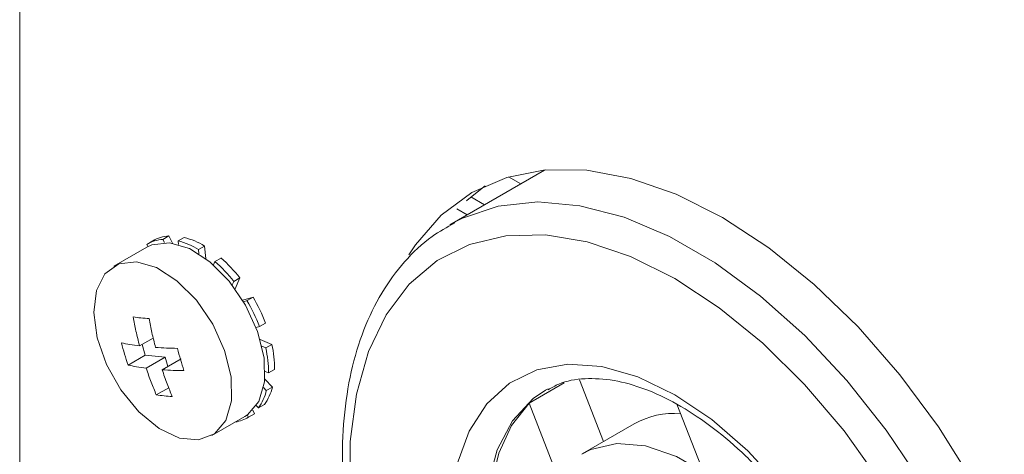
# Model space of a CAD drawing. Units: millimetres. Extents: x 47251 to 63975, y 36548 to 50892.
# Drawn here: x 48152 to 48192, y 49221 to 49239 of the extents above; entities that cross this region are included whole.
import ezdxf

# ---------------------------------------------------------------- set-up
doc = ezdxf.new("R2010")
doc.units = ezdxf.units.MM
doc.layers.add('M-OBJECT-DETAILS', color=7, linetype='Continuous', lineweight=5)

msp = doc.modelspace()

# ---------------------------------------------------------------- linework, layer by layer
at = {"layer": 'M-OBJECT-DETAILS', "linetype": 'Continuous', "lineweight": 15}
for p, q in [((48152.006, 49208.463), (48152.006, 49346.21)), ((48173.467, 49232.518), (48169.596, 49230.283)), ((48171.994, 49232.238), (48172.488, 49231.952)), ((48170.449, 49231.415), (48171.003, 49231.095)), ((48170.296, 49230.687), (48169.87, 49230.933)), ((48169.596, 49230.283), (48169.758, 49230.374)), ((48157.199, 49229.476), (48157.446, 49229.619)), ((48157.243, 49229.385), (48157.199, 49229.476)), ((48158.11, 49229.824), (48157.863, 49229.681)), ((48157.863, 49229.681), (48157.924, 49229.553)), ((48158.253, 49229.527), (48158.11, 49229.824)), ((48158.488, 49229.62), (48158.735, 49229.763)), ((48158.504, 49229.471), (48158.488, 49229.62)), ((48157.208, 49229.366), (48155.861, 49228.588)), ((48159.565, 49229.41), (48159.317, 49229.267)), ((48159.317, 49229.267), (48159.336, 49229.09)), ((48159.62, 49228.895), (48159.565, 49229.41)), ((48159.928, 49228.644), (48159.988, 49228.778)), ((48159.988, 49228.778), (48160.236, 49228.921)), ((48160.761, 49227.963), (48160.697, 49227.819)), ((48161.009, 49228.105), (48160.761, 49227.963)), ((48160.811, 49227.667), (48161.009, 49228.105)), ((48161.546, 49227.32), (48161.128, 49227.191)), ((48161.162, 49227.135), (48161.299, 49227.177)), ((48161.299, 49227.177), (48161.546, 49227.32)), ((48162.056, 49226.259), (48161.808, 49226.117)), ((48161.808, 49226.117), (48161.674, 49226.075)), ((48156.908, 49225.329), (48157.466, 49225.65)), ((48162.315, 49225.388), (48161.836, 49225.591)), ((48157.008, 49225.386), (48157.139, 49224.947)), ((48161.908, 49225.313), (48162.067, 49225.245)), ((48162.067, 49225.245), (48162.315, 49225.388)), ((48156.437, 49224.541), (48157.139, 49224.947)), ((48157.956, 49224.866), (48157.139, 49224.947)), ((48157.179, 49224.418), (48157.956, 49224.866)), ((48157.832, 49224.354), (48158.609, 49224.802)), ((48158.068, 49224.49), (48157.956, 49224.866)), ((48162.177, 49224.224), (48162.036, 49224.284)), ((48162.424, 49224.367), (48162.177, 49224.224)), ((48162.336, 49223.643), (48162.024, 49223.973)), ((48174.892, 49223.939), (48175.87, 49221.42)), ((48157.592, 49223.323), (48158.1, 49223.616)), ((48161.973, 49223.622), (48162.089, 49223.5)), ((48162.089, 49223.5), (48162.336, 49223.643)), ((48174.27, 49223.815), (48172.838, 49222.988)), ((48173.608, 49223.577), (48173.502, 49223.518)), ((48161.605, 49222.552), (48161.533, 49222.701)), ((48161.769, 49222.792), (48161.679, 49222.887)), ((48162.017, 49222.935), (48161.769, 49222.792)), ((48172.838, 49222.988), (48174.031, 49219.912)), ((48179.849, 49220.433), (48178.873, 49222.947)), ((48159.86, 49221.66), (48161.207, 49222.438)), ((48161.312, 49222.504), (48161.357, 49222.409)), ((48161.357, 49222.409), (48161.605, 49222.552)), ((48177.123, 49222.144), (48175.002, 49220.919))]:
    msp.add_line(p, q, dxfattribs=at)
at = {"layer": 'M-OBJECT-DETAILS', "linetype": 'Continuous', "lineweight": 15, "flags": 128}
for points in [[(48193.292, 49214.962), (48192.239, 49217.39), (48190.989, 49219.758), (48189.563, 49222.025), (48187.987, 49224.152), (48186.286, 49226.102), (48184.491, 49227.842), (48182.631, 49229.343), (48180.739, 49230.578), (48178.847, 49231.527), (48176.987, 49232.174), (48175.192, 49232.507), (48173.491, 49232.52), (48171.914, 49232.214), (48170.489, 49231.593), (48169.239, 49230.668), (48168.185, 49229.456), (48167.917, 49229.05)], [(48171.034, 49231.876), (48170.299, 49231.281), (48170.274, 49231.257)], [(48169.758, 49230.374), (48170.104, 49230.548), (48171.573, 49231.039), (48173.183, 49231.211), (48174.906, 49231.06), (48176.711, 49230.589), (48178.566, 49229.806), (48180.437, 49228.726), (48182.292, 49227.367), (48184.097, 49225.754), (48185.82, 49223.916), (48187.43, 49221.885), (48188.899, 49219.698), (48190.2, 49217.394), (48191.31, 49215.013), (48192.209, 49212.599), (48192.882, 49210.194)], [(48157.208, 49229.366), (48157.402, 49229.458), (48158.124, 49229.544)], [(48158.124, 49229.544), (48158.942, 49229.307), (48159.784, 49228.766), (48160.575, 49227.972), (48161.244, 49226.993), (48161.732, 49225.917), (48161.996, 49224.84), (48162.012, 49223.858), (48161.779, 49223.057), (48161.317, 49222.508), (48161.207, 49222.438)], [(48187.189, 49219.786), (48185.706, 49221.851), (48184.094, 49223.746), (48182.383, 49225.436), (48180.606, 49226.889), (48178.794, 49228.078), (48176.983, 49228.98), (48175.205, 49229.58), (48173.495, 49229.865), (48171.883, 49229.831), (48170.399, 49229.478), (48169.073, 49228.813), (48167.927, 49227.849), (48166.984, 49226.602), (48166.26, 49225.096), (48165.77, 49223.361), (48165.523, 49221.426), (48165.523, 49219.33)], [(48156.777, 49228.767), (48157.595, 49228.529), (48158.437, 49227.989), (48159.228, 49227.194), (48159.897, 49226.215), (48160.385, 49225.14), (48160.649, 49224.063), (48160.665, 49223.08), (48160.432, 49222.279), (48159.97, 49221.731), (48159.321, 49221.484), (48158.542, 49221.561), (48157.703, 49221.954), (48156.877, 49222.629), (48156.139, 49223.526), (48155.554, 49224.564), (48155.174, 49225.653), (48155.032, 49226.694), (48155.142, 49227.596), (48155.493, 49228.279), (48156.055, 49228.681), (48156.777, 49228.767)], [(48169.883, 49220.467), (48170.376, 49221.84), (48171.099, 49222.965), (48172.031, 49223.81), (48173.148, 49224.353), (48174.419, 49224.578), (48175.81, 49224.48), (48177.281, 49224.06), (48178.794, 49223.332), (48180.307, 49222.314), (48181.779, 49221.034), (48183.169, 49219.527)], [(48173.502, 49223.518), (48173.001, 49223.176), (48172.153, 49222.266), (48171.528, 49221.079), (48171.145, 49219.65), (48171.016, 49218.023), (48171.145, 49216.247), (48171.528, 49214.377), (48172.153, 49212.468), (48173.001, 49210.579), (48174.047, 49208.768), (48175.259, 49207.088), (48176.599, 49205.593), (48178.028, 49204.326), (48179.501, 49203.326)], [(48172.838, 49222.988), (48172.117, 49222.077), (48171.589, 49220.94), (48171.266, 49219.604), (48171.158, 49218.105), (48171.266, 49216.481), (48171.589, 49214.773), (48172.117, 49213.025), (48172.838, 49211.282)], [(48174.98, 49220.907), (48175.356, 49221.094), (48176.413, 49221.333), (48177.596, 49221.237), (48178.858, 49220.808), (48180.145, 49220.064), (48181.407, 49219.037), (48182.59, 49217.767), (48183.647, 49216.308), (48184.534, 49214.718), (48185.215, 49213.063), (48185.662, 49211.41), (48185.857, 49209.828), (48185.792, 49208.381), (48185.469, 49207.128), (48184.902, 49206.12), (48184.114, 49205.399), (48183.969, 49205.312)]]:
    msp.add_lwpolyline(points, dxfattribs=at)
at = {"layer": 'M-OBJECT-DETAILS', "linetype": 'Continuous', "lineweight": 15}
for centre, radius, start, end in [((48157.948, 49228.232), 1.452, 93.3598, 121.0359), ((48158.195, 49228.375), 1.452, 93.3598, 121.0359), ((48157.69, 49226.59), 3.133, 58.715, 75.2547), ((48157.938, 49226.733), 3.133, 58.715, 75.2547), ((48155.995, 49224.219), 6.061, 38.1452, 48.7851), ((48156.242, 49224.362), 6.061, 38.1452, 48.7851), ((48155.309, 49223.646), 6.953, 20.8126, 30.5202), ((48155.556, 49223.789), 6.953, 20.8126, 30.5202), ((48157.55, 49224.244), 4.627, 359.751, 12.4949), ((48157.798, 49224.387), 4.627, 359.751, 12.4949), ((48160.124, 49223.961), 2.018, 324.5887, 346.7909), ((48160.372, 49224.104), 2.018, 324.5887, 346.7909), ((48160.617, 49223.634), 1.431, 278.4629, 301.1417), ((48178.758, 49219.208), 3.36, 85.4552, 119.1141)]:
    msp.add_arc(centre, radius, start, end, dxfattribs=at)
for points, knots in [([(48169.792, 49230.355), (48169.476, 49230.181), (48168.717, 49229.765), (48167.711, 49228.794), (48166.77, 49227.517), (48166.04, 49226.007), (48165.523, 49224.293), (48165.23, 49222.395), (48165.167, 49220.344), (48165.335, 49218.177), (48165.731, 49215.93), (48166.346, 49213.641), (48167.168, 49211.346), (48168.184, 49209.08), (48169.378, 49206.877), (48170.731, 49204.773), (48172.221, 49202.8), (48173.827, 49200.987), (48175.524, 49199.37), (48177.257, 49197.977), (48178.43, 49197.251), (48179.001, 49196.898)], [0, 0, 0, 0, 0.036742, 0.088337, 0.140092, 0.192474, 0.24562, 0.299375, 0.353473, 0.407691, 0.46188, 0.516006, 0.570068, 0.624082, 0.678071, 0.732061, 0.786071, 0.840127, 0.894254, 0.948479, 1, 1, 1, 1]), ([(48156.644, 49226.51), (48156.68, 49226.318), (48156.754, 49225.918), (48156.856, 49225.53), (48156.908, 49225.329)], [0, 0, 0, 0, 0.480193, 1, 1, 1, 1]), ([(48157.562, 49225.264), (48157.509, 49225.466), (48157.407, 49225.854), (48157.333, 49226.254), (48157.297, 49226.446)], [0, 0, 0, 0, 0.519807, 1, 1, 1, 1]), ([(48156.908, 49225.329), (48156.773, 49225.346), (48156.511, 49225.38), (48156.278, 49225.429), (48156.166, 49225.452)], [0, 0, 0, 0, 0.519811, 1, 1, 1, 1]), ([(48158.452, 49225.227), (48158.304, 49225.229), (48157.995, 49225.234), (48157.71, 49225.254), (48157.562, 49225.264)], [0, 0, 0, 0, 0.480191, 1, 1, 1, 1]), ([(48156.437, 49224.541), (48156.549, 49224.518), (48156.782, 49224.469), (48157.043, 49224.436), (48157.179, 49224.418)], [0, 0, 0, 0, 0.480191, 1, 1, 1, 1]), ([(48157.179, 49224.418), (48157.244, 49224.224), (48157.369, 49223.85), (48157.52, 49223.494), (48157.592, 49223.323)], [0, 0, 0, 0, 0.519807, 1, 1, 1, 1]), ([(48157.832, 49224.354), (48157.981, 49224.343), (48158.266, 49224.323), (48158.575, 49224.319), (48158.723, 49224.316)], [0, 0, 0, 0, 0.519811, 1, 1, 1, 1]), ([(48158.245, 49223.258), (48158.173, 49223.429), (48158.023, 49223.785), (48157.897, 49224.159), (48157.832, 49224.354)], [0, 0, 0, 0, 0.480193, 1, 1, 1, 1]), ([(48173.609, 49223.535), (48173.751, 49223.619), (48174.187, 49223.878), (48175.078, 49224.023), (48176.265, 49223.963), (48177.544, 49223.609), (48178.867, 49222.991), (48180.209, 49222.119), (48181.534, 49221.011), (48182.808, 49219.693), (48183.995, 49218.199), (48185.061, 49216.565), (48185.976, 49214.838), (48186.716, 49213.064), (48187.262, 49211.293), (48187.601, 49209.574), (48187.727, 49207.956), (48187.645, 49206.485), (48187.365, 49205.203), (48186.909, 49204.132), (48186.286, 49203.31), (48185.728, 49202.807), (48185.321, 49202.66), (48185.22, 49202.624)], [0, 0, 0, 0, 0.02671, 0.081682, 0.134447, 0.18515, 0.235001, 0.284674, 0.33437, 0.384195, 0.434149, 0.484193, 0.534273, 0.584325, 0.634276, 0.68407, 0.73366, 0.783033, 0.832276, 0.881586, 0.931525, 0.983151, 1, 1, 1, 1])]:
    msp.add_open_spline(points, degree=3, knots=knots, dxfattribs=at)
for points in [[(48156.644, 49226.51), (48156.749, 49226.497), (48156.96, 49226.471), (48157.185, 49226.454), (48157.297, 49226.446)], [(48156.437, 49224.541), (48156.388, 49224.691), (48156.291, 49224.99), (48156.208, 49225.298), (48156.166, 49225.452)], [(48158.452, 49225.227), (48158.494, 49225.073), (48158.577, 49224.765), (48158.675, 49224.466), (48158.723, 49224.316)], [(48158.245, 49223.258), (48158.133, 49223.267), (48157.908, 49223.284), (48157.697, 49223.31), (48157.592, 49223.323)]]:
    msp.add_open_spline(points, degree=3, dxfattribs=at)

doc.saveas('drawing.dxf')
